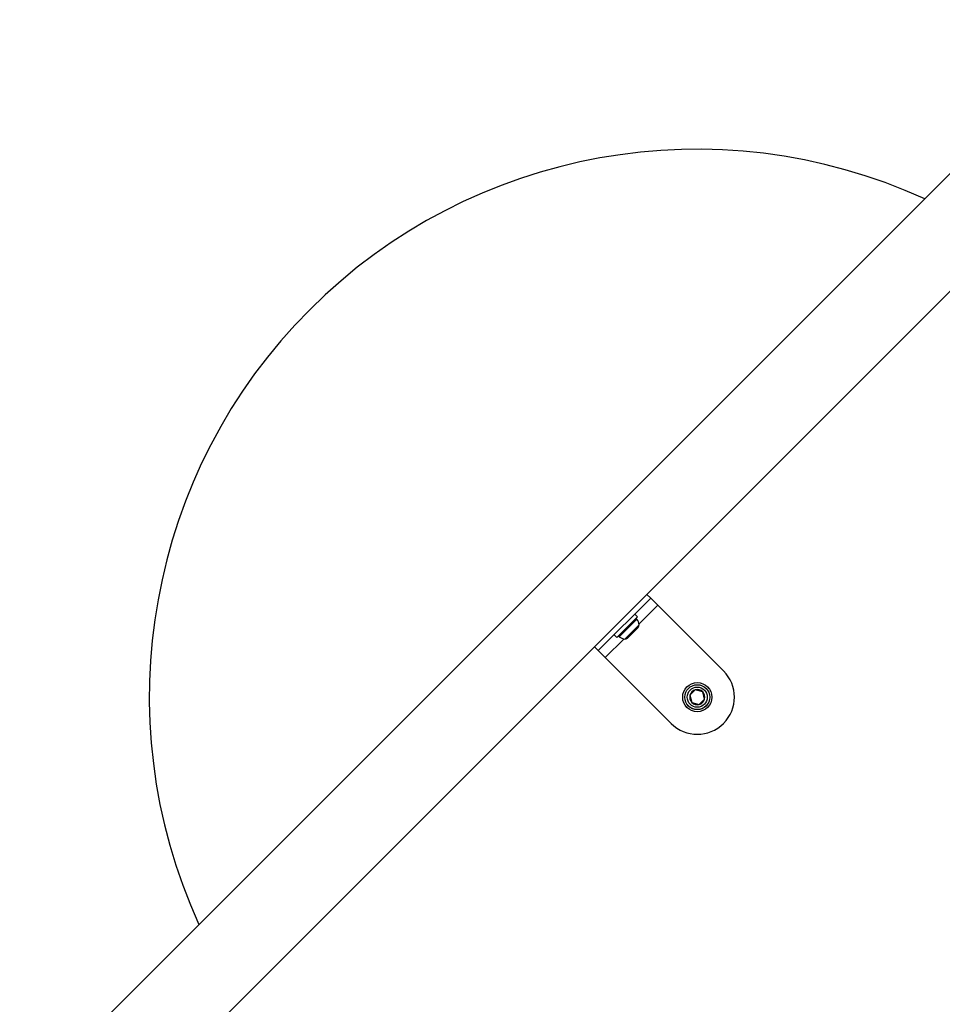
# Model space of a CAD drawing. Units: inches. Extents: x 50000 to 60620, y 66943 to 76583.
# Drawn here: x 54111 to 54484, y 73603 to 74001 of the extents above; entities that cross this region are included whole.
import ezdxf

# ---------------------------------------------------------------- set-up
doc = ezdxf.new("R2010")
doc.units = ezdxf.units.IN
doc.header["$MEASUREMENT"] = 0
doc.layers.add('001 MDP Equipment', color=5, linetype='Continuous')
doc.layers.add('006 MDP Labeling', color=250, linetype='Continuous')

# ---------------------------------------------------------------- blocks, each defined once
blk = doc.blocks.new('A$C33e653d6')
at = {"layer": '001 MDP Equipment', "lineweight": 25}
for points in [[(-1013.79, 1456.94), (-1013.79, 1456.94), (-1451.99, 1018.74), (-1451.99, 1018.74)], [(-1428.17, 994.92), (-1428.17, 994.92), (-989.97, 1433.12), (-989.97, 1433.12)], [(-1196.94, 1223.1), (-1196.94, 1223.1), (-1218.15, 1201.89), (-1218.15, 1201.89)], [(-1196.94, 1223.1), (-1196.94, 1223.1), (-1198.47, 1224.62), (-1198.47, 1224.62)], [(-1196.94, 1223.1), (-1196.94, 1223.1), (-1194.12, 1220.27), (-1194.12, 1220.27)], [(-1194.12, 1220.27), (-1194.12, 1220.27), (-1201.69, 1212.7), (-1201.69, 1212.7)], [(-1194.12, 1220.27), (-1194.12, 1220.27), (-1167.53, 1193.69), (-1167.53, 1193.69)], [(-1209.68, 1207.5), (-1209.68, 1207.5), (-1202.55, 1214.63), (-1202.55, 1214.63)], [(-1206.49, 1211.44), (-1206.49, 1211.44), (-1202.32, 1215.61), (-1202.32, 1215.61)], [(-1202.32, 1215.61), (-1202.32, 1215.61), (-1203.38, 1216.67), (-1203.38, 1216.67)], [(-1201.64, 1212.33), (-1201.71, 1213.17), (-1202.03, 1213.96), (-1202.55, 1214.63)], [(-1210.66, 1207.27), (-1210.66, 1207.27), (-1206.49, 1211.44), (-1206.49, 1211.44)], [(-1207.38, 1206.58), (-1207.38, 1206.58), (-1201.64, 1212.33), (-1201.64, 1212.33)], [(-1205.24, 1208.02), (-1205.24, 1208.02), (-1203.07, 1210.19), (-1203.07, 1210.19)], [(-1203.07, 1210.19), (-1203.07, 1210.19), (-1201.98, 1211.28), (-1201.98, 1211.28)], [(-1201.98, 1211.28), (-1201.73, 1211.56), (-1201.6, 1211.95), (-1201.64, 1212.33)], [(-1207.75, 1206.64), (-1207.75, 1206.64), (-1215.32, 1199.07), (-1215.32, 1199.07)], [(-1211.72, 1208.33), (-1211.72, 1208.33), (-1210.66, 1207.27), (-1210.66, 1207.27)], [(-1209.68, 1207.5), (-1209.01, 1206.98), (-1208.22, 1206.66), (-1207.38, 1206.58)], [(-1207.38, 1206.58), (-1207, 1206.55), (-1206.61, 1206.67), (-1206.33, 1206.93)], [(-1206.33, 1206.93), (-1206.33, 1206.93), (-1205.24, 1208.02), (-1205.24, 1208.02)], [(-1218.15, 1201.89), (-1218.15, 1201.89), (-1219.67, 1203.42), (-1219.67, 1203.42)], [(-1215.32, 1199.07), (-1215.32, 1199.07), (-1218.15, 1201.89), (-1218.15, 1201.89)], [(-1188.74, 1172.48), (-1188.74, 1172.48), (-1215.32, 1199.07), (-1215.32, 1199.07)], [(-1178.93, 1186.05), (-1179.99, 1185.77), (-1180.82, 1184.94), (-1181.11, 1183.88)], [(-1178.93, 1186.05), (-1178.93, 1186.05), (-1181.11, 1183.88), (-1181.11, 1183.88)], [(-1175.96, 1185.26), (-1176.74, 1186.04), (-1177.87, 1186.34), (-1178.93, 1186.05)], [(-1175.96, 1185.26), (-1175.96, 1185.26), (-1178.93, 1186.05), (-1178.93, 1186.05)], [(-1181.11, 1183.88), (-1181.39, 1182.82), (-1181.09, 1181.69), (-1180.31, 1180.91)], [(-1181.11, 1183.88), (-1181.11, 1183.88), (-1180.31, 1180.91), (-1180.31, 1180.91)], [(-1177.34, 1180.12), (-1176.28, 1180.4), (-1175.45, 1181.23), (-1175.17, 1182.29)], [(-1177.34, 1180.12), (-1177.34, 1180.12), (-1175.17, 1182.29), (-1175.17, 1182.29)], [(-1175.17, 1182.29), (-1174.88, 1183.35), (-1175.19, 1184.48), (-1175.96, 1185.26)], [(-1175.17, 1182.29), (-1175.17, 1182.29), (-1175.96, 1185.26), (-1175.96, 1185.26)], [(-1180.31, 1180.91), (-1179.53, 1180.14), (-1178.4, 1179.83), (-1177.34, 1180.12)], [(-1180.31, 1180.91), (-1180.31, 1180.91), (-1177.34, 1180.12), (-1177.34, 1180.12)]]:
    blk.add_open_spline(points, degree=3, dxfattribs=at)
for points, knots in [([(-1086.22, 1384.51), (-1170.29, 1422.95), (-1269.4, 1405.09), (-1334.77, 1339.72), (-1334.77, 1339.72), (-1400.14, 1274.35), (-1418, 1175.24), (-1379.56, 1091.16)], [0, 0, 0, 0, 0.333333, 0.333333, 0.333333, 0.333333, 1, 1, 1, 1]), ([(-1202.55, 1214.63), (-1202.63, 1214.73), (-1202.76, 1214.8), (-1202.89, 1214.81), (-1202.89, 1214.81), (-1203.03, 1214.81), (-1203.16, 1214.76), (-1203.25, 1214.67)], [0, 0, 0, 0, 0.333333, 0.333333, 0.333333, 0.333333, 1, 1, 1, 1]), ([(-1209.72, 1208.2), (-1209.82, 1208.11), (-1209.86, 1207.98), (-1209.86, 1207.84), (-1209.86, 1207.84), (-1209.85, 1207.71), (-1209.78, 1207.58), (-1209.68, 1207.5)], [0, 0, 0, 0, 0.333333, 0.333333, 0.333333, 0.333333, 1, 1, 1, 1]), ([(-1188.74, 1172.48), (-1182.88, 1166.63), (-1173.39, 1166.63), (-1167.53, 1172.48), (-1167.53, 1172.48), (-1161.68, 1178.34), (-1161.68, 1187.83), (-1167.53, 1193.69)], [0, 0, 0, 0, 0.333333, 0.333333, 0.333333, 0.333333, 1, 1, 1, 1]), ([(-1172.24, 1183.09), (-1172.24, 1186.34), (-1174.88, 1188.98), (-1178.14, 1188.98), (-1178.14, 1188.98), (-1181.39, 1188.98), (-1184.03, 1186.34), (-1184.03, 1183.09), (-1184.03, 1183.09), (-1184.03, 1179.83), (-1181.39, 1177.19), (-1178.14, 1177.19), (-1178.14, 1177.19), (-1174.88, 1177.19), (-1172.24, 1179.83), (-1172.24, 1183.09)], [0, 0, 0, 0, 0.2, 0.2, 0.2, 0.2, 0.4, 0.4, 0.4, 0.4, 0.6, 0.6, 0.6, 0.6, 1, 1, 1, 1]), ([(-1173.09, 1183.09), (-1173.09, 1185.87), (-1175.35, 1188.13), (-1178.14, 1188.13), (-1178.14, 1188.13), (-1180.92, 1188.13), (-1183.18, 1185.87), (-1183.18, 1183.09), (-1183.18, 1183.09), (-1183.18, 1180.3), (-1180.92, 1178.04), (-1178.14, 1178.04), (-1178.14, 1178.04), (-1175.35, 1178.04), (-1173.09, 1180.3), (-1173.09, 1183.09)], [0, 0, 0, 0, 0.2, 0.2, 0.2, 0.2, 0.4, 0.4, 0.4, 0.4, 0.6, 0.6, 0.6, 0.6, 1, 1, 1, 1]), ([(-1173.1, 1183.09), (-1173.1, 1185.87), (-1175.35, 1188.13), (-1178.14, 1188.13), (-1178.14, 1188.13), (-1180.92, 1188.13), (-1183.18, 1185.87), (-1183.18, 1183.09), (-1183.18, 1183.09), (-1183.18, 1180.3), (-1180.92, 1178.05), (-1178.14, 1178.05), (-1178.14, 1178.05), (-1175.35, 1178.05), (-1173.1, 1180.3), (-1173.1, 1183.09)], [0, 0, 0, 0, 0.2, 0.2, 0.2, 0.2, 0.4, 0.4, 0.4, 0.4, 0.6, 0.6, 0.6, 0.6, 1, 1, 1, 1]), ([(-1174.08, 1183.09), (-1174.08, 1185.33), (-1175.89, 1187.15), (-1178.14, 1187.15), (-1178.14, 1187.15), (-1180.38, 1187.15), (-1182.2, 1185.33), (-1182.2, 1183.09), (-1182.2, 1183.09), (-1182.2, 1180.84), (-1180.38, 1179.02), (-1178.14, 1179.02), (-1178.14, 1179.02), (-1175.89, 1179.02), (-1174.08, 1180.84), (-1174.08, 1183.09)], [0, 0, 0, 0, 0.2, 0.2, 0.2, 0.2, 0.4, 0.4, 0.4, 0.4, 0.6, 0.6, 0.6, 0.6, 1, 1, 1, 1])]:
    blk.add_open_spline(points, degree=3, knots=knots, dxfattribs=at)

msp = doc.modelspace()

# ---------------------------------------------------------------- block references
at = {"layer": '006 MDP Labeling'}
msp.add_blockref('A$C33e653d6', (55563.15, 72544.25), dxfattribs=at)

doc.saveas('drawing.dxf')
